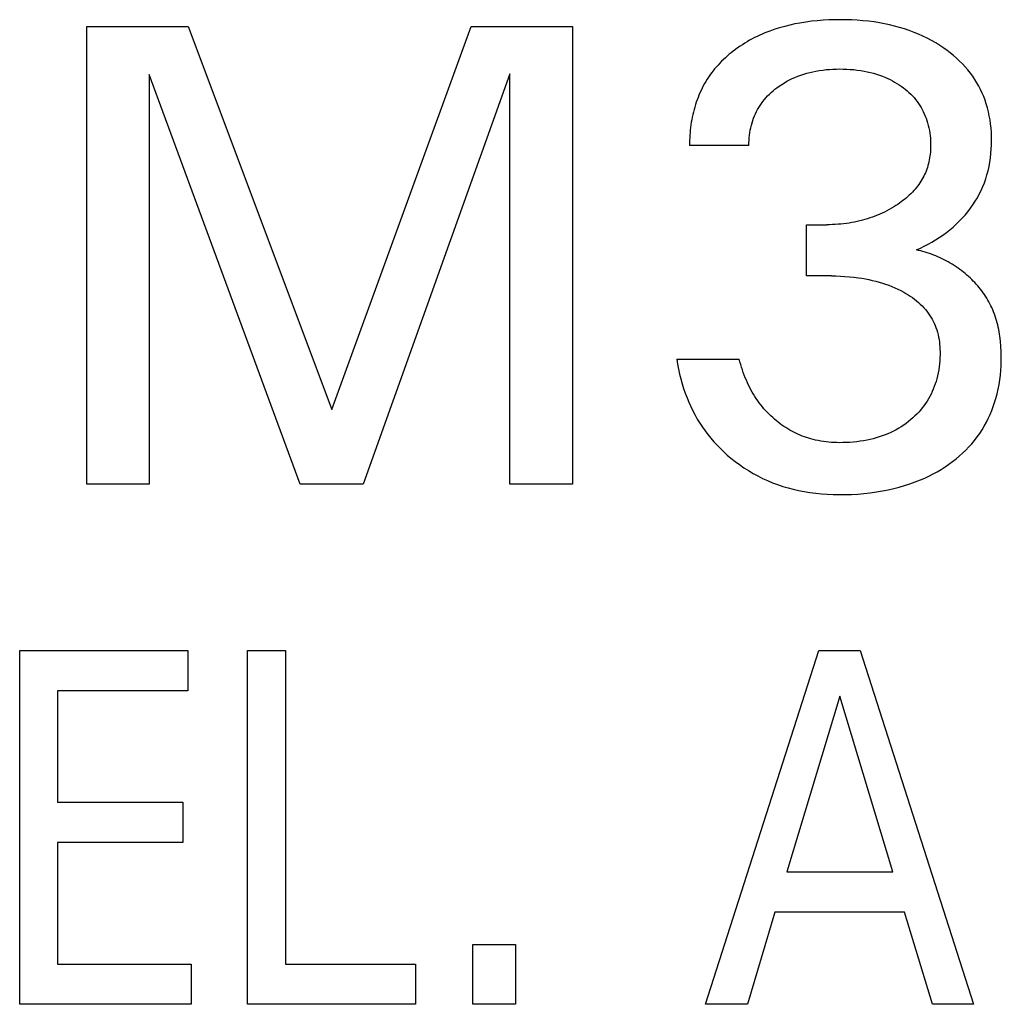
# Model space of a CAD drawing. Extents: x 0 to 594, y 0 to 420.
# Drawn here: x 266 to 271, y 355 to 359 of the extents above; entities that cross this region are included whole.
import ezdxf

# ---------------------------------------------------------------- set-up
doc = ezdxf.new("R2010")
doc.units = 0
doc.header["$LTSCALE"] = 32.67
doc.layers.add('10000_FRONT', color=7, linetype='CONTINUOUS')

msp = doc.modelspace()

# ---------------------------------------------------------------- linework, layer by layer
at = {"layer": '10000_FRONT', "color": 7, "linetype": 'CONTINUOUS'}
for p, q in [((270.0286, 359.4524), (270.0007, 359.4515)), ((270.0566, 359.4527), (270.0286, 359.4524)), ((270.0836, 359.4524), (270.0566, 359.4527)), ((270.1106, 359.4515), (270.0836, 359.4524)), ((266.433, 357.2199), (266.433, 359.4199)), ((266.433, 359.4199), (266.921, 359.4199)), ((266.921, 359.4199), (267.6118, 357.5786)), ((267.6118, 357.5786), (268.2807, 359.4199)), ((268.2807, 359.4199), (268.7687, 359.4199)), ((268.7687, 359.4199), (268.7687, 357.2199)), ((269.7404, 359.4064), (269.7168, 359.3981)), ((269.7643, 359.4139), (269.7404, 359.4064)), ((269.7884, 359.4207), (269.7643, 359.4139)), ((269.8127, 359.4267), (269.7884, 359.4207)), ((269.8372, 359.4321), (269.8127, 359.4267)), ((269.8618, 359.4367), (269.8372, 359.4321)), ((269.8894, 359.4412), (269.8618, 359.4367)), ((269.9171, 359.4449), (269.8894, 359.4412)), ((269.9449, 359.4478), (269.9171, 359.4449)), ((269.9728, 359.45), (269.9449, 359.4478)), ((270.0007, 359.4515), (269.9728, 359.45)), ((270.1376, 359.45), (270.1106, 359.4515)), ((270.1645, 359.4479), (270.1376, 359.45)), ((270.1914, 359.4451), (270.1645, 359.4479)), ((270.2182, 359.4417), (270.1914, 359.4451)), ((270.2449, 359.4374), (270.2182, 359.4417)), ((270.2691, 359.4329), (270.2449, 359.4374)), ((270.2931, 359.4278), (270.2691, 359.4329)), ((270.3171, 359.422), (270.2931, 359.4278)), ((270.3408, 359.4155), (270.3171, 359.422)), ((270.3643, 359.4083), (270.3408, 359.4155)), ((270.3876, 359.4004), (270.3643, 359.4083)), ((269.632, 359.36), (269.62, 359.3535)), ((269.644, 359.3663), (269.632, 359.36)), ((269.6562, 359.3723), (269.644, 359.3663)), ((269.6685, 359.3781), (269.6562, 359.3723)), ((269.6809, 359.3836), (269.6685, 359.3781)), ((269.6934, 359.3889), (269.6809, 359.3836)), ((269.7168, 359.3981), (269.6934, 359.3889)), ((270.4107, 359.3917), (270.3876, 359.4004)), ((270.4321, 359.3828), (270.4107, 359.3917)), ((270.4533, 359.3733), (270.4321, 359.3828)), ((270.4742, 359.3631), (270.4533, 359.3733)), ((270.4947, 359.3522), (270.4742, 359.3631)), ((269.5624, 359.3172), (269.5514, 359.3092)), ((269.5737, 359.325), (269.5624, 359.3172)), ((269.585, 359.3325), (269.5737, 359.325)), ((269.5965, 359.3397), (269.585, 359.3325)), ((269.6082, 359.3467), (269.5965, 359.3397)), ((269.62, 359.3535), (269.6082, 359.3467)), ((270.5148, 359.3407), (270.4947, 359.3522)), ((270.5346, 359.3284), (270.5148, 359.3407)), ((270.5539, 359.3155), (270.5346, 359.3284)), ((270.5698, 359.3041), (270.5539, 359.3155)), ((269.5033, 359.2698), (269.4942, 359.2614)), ((269.5126, 359.2781), (269.5033, 359.2698)), ((269.5221, 359.2862), (269.5126, 359.2781)), ((269.5317, 359.2941), (269.5221, 359.2862)), ((269.5415, 359.3018), (269.5317, 359.2941)), ((269.5514, 359.3092), (269.5415, 359.3018)), ((270.5853, 359.2923), (270.5698, 359.3041)), ((270.6005, 359.2799), (270.5853, 359.2923)), ((270.6152, 359.2671), (270.6005, 359.2799)), ((270.6294, 359.2538), (270.6152, 359.2671)), ((269.4518, 359.2161), (269.4441, 359.2064)), ((269.4599, 359.2255), (269.4518, 359.2161)), ((269.4681, 359.2348), (269.4599, 359.2255)), ((269.4766, 359.2438), (269.4681, 359.2348)), ((269.4853, 359.2527), (269.4766, 359.2438)), ((269.4942, 359.2614), (269.4853, 359.2527)), ((270.0205, 359.2149), (270.037, 359.2155)), ((270.037, 359.2155), (270.0534, 359.2157)), ((270.0534, 359.2157), (270.0703, 359.2155)), ((270.0703, 359.2155), (270.0871, 359.215)), ((270.6432, 359.24), (270.6294, 359.2538)), ((270.6565, 359.2257), (270.6432, 359.24)), ((270.6692, 359.2109), (270.6565, 359.2257)), ((266.7339, 359.1892), (266.7339, 357.2199)), ((267.459, 357.2199), (266.7339, 359.1892)), ((268.4678, 359.1923), (267.7614, 357.2199)), ((268.4678, 357.2199), (268.4678, 359.1923)), ((269.4223, 359.1765), (269.4157, 359.1663)), ((269.4292, 359.1866), (269.4223, 359.1765)), ((269.4365, 359.1966), (269.4292, 359.1866)), ((269.4441, 359.2064), (269.4365, 359.1966)), ((269.8119, 359.1633), (269.8248, 359.1696)), ((269.8248, 359.1696), (269.8379, 359.1755)), ((269.8379, 359.1755), (269.8519, 359.1812)), ((269.8519, 359.1812), (269.866, 359.1864)), ((269.866, 359.1864), (269.8803, 359.1911)), ((269.8803, 359.1911), (269.8947, 359.1954)), ((269.8947, 359.1954), (269.9093, 359.1993)), ((269.9093, 359.1993), (269.924, 359.2027)), ((269.924, 359.2027), (269.9387, 359.2056)), ((269.9387, 359.2056), (269.955, 359.2084)), ((269.955, 359.2084), (269.9713, 359.2107)), ((269.9713, 359.2107), (269.9876, 359.2125)), ((269.9876, 359.2125), (270.0041, 359.2139)), ((270.0041, 359.2139), (270.0205, 359.2149)), ((270.0871, 359.215), (270.1039, 359.214)), ((270.1039, 359.214), (270.1206, 359.2126)), ((270.1206, 359.2126), (270.1373, 359.2108)), ((270.1373, 359.2108), (270.154, 359.2084)), ((270.154, 359.2084), (270.1705, 359.2056)), ((270.1705, 359.2056), (270.1855, 359.2027)), ((270.1855, 359.2027), (270.2003, 359.1993)), ((270.2003, 359.1993), (270.215, 359.1955)), ((270.215, 359.1955), (270.2296, 359.1912)), ((270.2296, 359.1912), (270.2441, 359.1864)), ((270.2441, 359.1864), (270.2583, 359.1812)), ((270.2583, 359.1812), (270.2724, 359.1755)), ((270.2724, 359.1755), (270.2839, 359.1704)), ((270.2839, 359.1704), (270.2952, 359.165)), ((270.6813, 359.1956), (270.6692, 359.2109)), ((270.6922, 359.1806), (270.6813, 359.1956)), ((270.7025, 359.1652), (270.6922, 359.1806)), ((269.3917, 359.1238), (269.3864, 359.1129)), ((269.3973, 359.1347), (269.3917, 359.1238)), ((269.4032, 359.1454), (269.3973, 359.1347)), ((269.4093, 359.1559), (269.4032, 359.1454)), ((269.4157, 359.1663), (269.4093, 359.1559)), ((269.7416, 359.118), (269.751, 359.1253)), ((269.751, 359.1253), (269.7626, 359.1337)), ((269.7626, 359.1337), (269.7746, 359.1417)), ((269.7746, 359.1417), (269.7868, 359.1494)), ((269.7868, 359.1494), (269.7992, 359.1565)), ((269.7992, 359.1565), (269.8119, 359.1633)), ((270.2952, 359.165), (270.3063, 359.1592)), ((270.3063, 359.1592), (270.3172, 359.1531)), ((270.3172, 359.1531), (270.328, 359.1466)), ((270.328, 359.1466), (270.3386, 359.1398)), ((270.3386, 359.1398), (270.3489, 359.1327)), ((270.3489, 359.1327), (270.359, 359.1253)), ((270.359, 359.1253), (270.3682, 359.1181)), ((270.7123, 359.1494), (270.7025, 359.1652)), ((270.7214, 359.1333), (270.7123, 359.1494)), ((270.73, 359.1168), (270.7214, 359.1333)), ((269.3718, 359.0791), (269.3675, 359.0677)), ((269.3764, 359.0905), (269.3718, 359.0791)), ((269.3813, 359.1017), (269.3764, 359.0905)), ((269.3864, 359.1129), (269.3813, 359.1017)), ((269.6908, 359.0687), (269.6986, 359.0776)), ((269.6986, 359.0776), (269.7066, 359.0863)), ((269.7066, 359.0863), (269.715, 359.0946)), ((269.715, 359.0946), (269.7236, 359.1027)), ((269.7236, 359.1027), (269.7325, 359.1105)), ((269.7325, 359.1105), (269.7416, 359.118)), ((270.3682, 359.1181), (270.3772, 359.1106)), ((270.3772, 359.1106), (270.3859, 359.1028)), ((270.3859, 359.1028), (270.3943, 359.0948)), ((270.3943, 359.0948), (270.4024, 359.0865)), ((270.4024, 359.0865), (270.4103, 359.0779)), ((270.4103, 359.0779), (270.4178, 359.069)), ((270.7379, 359.1), (270.73, 359.1168)), ((270.7451, 359.0829), (270.7379, 359.1)), ((270.7517, 359.0655), (270.7451, 359.0829)), ((269.356, 359.0327), (269.3526, 359.0207)), ((269.3596, 359.0445), (269.356, 359.0327)), ((269.3634, 359.0561), (269.3596, 359.0445)), ((269.3675, 359.0677), (269.3634, 359.0561)), ((269.6583, 359.021), (269.664, 359.0309)), ((269.664, 359.0309), (269.67, 359.0406)), ((269.67, 359.0406), (269.6765, 359.0501)), ((269.6765, 359.0501), (269.6835, 359.0595)), ((269.6835, 359.0595), (269.6908, 359.0687)), ((270.4178, 359.069), (270.425, 359.0598)), ((270.425, 359.0598), (270.4318, 359.0504)), ((270.4318, 359.0504), (270.4381, 359.0408)), ((270.4381, 359.0408), (270.4441, 359.031)), ((270.4441, 359.031), (270.4497, 359.0209)), ((270.7577, 359.048), (270.7517, 359.0655)), ((270.7633, 359.0291), (270.7577, 359.048)), ((270.7681, 359.0099), (270.7633, 359.0291)), ((269.3439, 358.984), (269.3415, 358.9717)), ((269.3465, 358.9963), (269.3439, 358.984)), ((269.3494, 359.0085), (269.3465, 358.9963)), ((269.3526, 359.0207), (269.3494, 359.0085)), ((269.6353, 358.9685), (269.6391, 358.9793)), ((269.6391, 358.9793), (269.6434, 358.99)), ((269.6434, 358.99), (269.648, 359.0005)), ((269.648, 359.0005), (269.6529, 359.0109)), ((269.6529, 359.0109), (269.6583, 359.021)), ((270.4497, 359.0209), (270.4549, 359.0107)), ((270.4549, 359.0107), (270.4598, 359.0002)), ((270.4598, 359.0002), (270.4642, 358.9896)), ((270.4642, 358.9896), (270.4684, 358.9788)), ((270.4684, 358.9788), (270.4721, 358.9679)), ((270.7722, 358.9906), (270.7681, 359.0099)), ((270.7757, 358.9712), (270.7722, 358.9906)), ((269.3359, 358.9346), (269.3345, 358.9222)), ((269.3375, 358.947), (269.3359, 358.9346)), ((269.3394, 358.9594), (269.3375, 358.947)), ((269.3415, 358.9717), (269.3394, 358.9594)), ((269.623, 358.9214), (269.6255, 358.9336)), ((269.6255, 358.9336), (269.6284, 358.9456)), ((269.6284, 358.9456), (269.6318, 358.9576)), ((269.6318, 358.9576), (269.6353, 358.9685)), ((270.4721, 358.9679), (270.4755, 358.9569)), ((270.4755, 358.9569), (270.4787, 358.9447)), ((270.4787, 358.9447), (270.4816, 358.9324)), ((270.4816, 358.9324), (270.484, 358.92)), ((270.7784, 358.9516), (270.7757, 358.9712)), ((270.7805, 358.932), (270.7784, 358.9516)), ((270.782, 358.9122), (270.7805, 358.932)), ((269.3319, 358.8849), (269.3315, 358.8725)), ((269.3325, 358.8973), (269.3319, 358.8849)), ((269.3334, 358.9097), (269.3325, 358.8973)), ((269.3345, 358.9222), (269.3334, 358.9097)), ((269.6172, 358.8723), (269.618, 358.8846)), ((269.618, 358.8846), (269.6192, 358.8969)), ((269.6192, 358.8969), (269.6209, 358.9092)), ((269.6209, 358.9092), (269.623, 358.9214)), ((270.484, 358.92), (270.486, 358.9076)), ((270.486, 358.9076), (270.4876, 358.8951)), ((270.4876, 358.8951), (270.4888, 358.8825)), ((270.7828, 358.8925), (270.782, 358.9122)), ((270.7831, 358.8727), (270.7828, 358.8925)), ((269.3315, 358.8725), (269.3314, 358.8601)), ((269.3314, 358.8601), (269.3315, 358.8477)), ((269.6169, 358.8477), (269.3315, 358.8477)), ((269.6168, 358.86), (269.6172, 358.8723)), ((269.6169, 358.8477), (269.6168, 358.86)), ((270.4888, 358.8825), (270.4896, 358.8699)), ((270.4896, 358.8699), (270.49, 358.8573)), ((270.49, 358.8446), (270.4898, 358.8352)), ((270.49, 358.8573), (270.49, 358.8446)), ((270.7818, 358.8305), (270.7828, 358.8516)), ((270.7828, 358.8516), (270.7831, 358.8727)), ((270.4867, 358.7977), (270.4853, 358.7884)), ((270.4878, 358.807), (270.4867, 358.7977)), ((270.4887, 358.8164), (270.4878, 358.807)), ((270.4893, 358.8258), (270.4887, 358.8164)), ((270.4898, 358.8352), (270.4893, 358.8258)), ((270.7778, 358.7886), (270.7802, 358.8095)), ((270.7802, 358.8095), (270.7818, 358.8305)), ((270.4745, 358.7428), (270.4715, 358.7339)), ((270.4772, 358.7517), (270.4745, 358.7428)), ((270.4796, 358.7608), (270.4772, 358.7517)), ((270.4818, 358.7699), (270.4796, 358.7608)), ((270.4837, 358.7791), (270.4818, 358.7699)), ((270.4853, 358.7884), (270.4837, 358.7791)), ((270.7662, 358.7267), (270.7709, 358.7472)), ((270.7709, 358.7472), (270.7747, 358.7678)), ((270.7747, 358.7678), (270.7778, 358.7886)), ((270.4568, 358.7001), (270.4525, 358.6919)), ((270.4609, 358.7084), (270.4568, 358.7001)), ((270.4647, 358.7168), (270.4609, 358.7084)), ((270.4682, 358.7253), (270.4647, 358.7168)), ((270.4715, 358.7339), (270.4682, 358.7253)), ((270.7549, 358.6874), (270.7608, 358.7064)), ((270.7608, 358.7064), (270.7662, 358.7267)), ((270.4274, 358.6532), (270.4217, 358.6459)), ((270.4329, 358.6607), (270.4274, 358.6532)), ((270.4381, 358.6683), (270.4329, 358.6607)), ((270.4431, 358.676), (270.4381, 358.6683)), ((270.448, 358.6839), (270.4431, 358.676)), ((270.4525, 358.6919), (270.448, 358.6839)), ((270.7329, 358.632), (270.7409, 358.6502)), ((270.7409, 358.6502), (270.7483, 358.6687)), ((270.7483, 358.6687), (270.7549, 358.6874)), ((270.3802, 358.6023), (270.3725, 358.5956)), ((270.3877, 358.6092), (270.3802, 358.6023)), ((270.3951, 358.6163), (270.3877, 358.6092)), ((270.4022, 358.6236), (270.3951, 358.6163)), ((270.4091, 358.6311), (270.4022, 358.6236)), ((270.4159, 358.6388), (270.4091, 358.6311)), ((270.4217, 358.6459), (270.4159, 358.6388)), ((270.7147, 358.5967), (270.7241, 358.6142)), ((270.7241, 358.6142), (270.7329, 358.632)), ((270.3232, 358.5593), (270.3125, 358.5526)), ((270.3317, 358.5649), (270.3232, 358.5593)), ((270.3401, 358.5707), (270.3317, 358.5649)), ((270.3484, 358.5767), (270.3401, 358.5707)), ((270.3566, 358.5828), (270.3484, 358.5767)), ((270.3646, 358.5891), (270.3566, 358.5828)), ((270.3725, 358.5956), (270.3646, 358.5891)), ((270.6818, 358.5461), (270.6937, 358.5629)), ((270.6937, 358.5629), (270.7045, 358.5796)), ((270.7045, 358.5796), (270.7147, 358.5967)), ((270.2225, 358.5082), (270.2105, 358.5037)), ((270.2342, 358.5128), (270.2225, 358.5082)), ((270.2457, 358.5177), (270.2342, 358.5128)), ((270.2572, 358.5229), (270.2457, 358.5177)), ((270.2685, 358.5283), (270.2572, 358.5229)), ((270.2797, 358.534), (270.2685, 358.5283)), ((270.2908, 358.5399), (270.2797, 358.534)), ((270.3017, 358.5461), (270.2908, 358.5399)), ((270.3125, 358.5526), (270.3017, 358.5461)), ((270.6423, 358.4985), (270.6561, 358.5139)), ((270.6561, 358.5139), (270.6693, 358.5297)), ((270.6693, 358.5297), (270.6818, 358.5461)), ((269.8928, 358.2209), (269.8928, 358.4673)), ((269.8928, 358.4673), (269.9911, 358.4673)), ((270.0045, 358.4674), (269.9911, 358.4673)), ((270.018, 358.4678), (270.0045, 358.4674)), ((270.0315, 358.4684), (270.018, 358.4678)), ((270.0449, 358.4692), (270.0315, 358.4684)), ((270.0584, 358.4703), (270.0449, 358.4692)), ((270.0718, 358.4717), (270.0584, 358.4703)), ((270.0852, 358.4734), (270.0718, 358.4717)), ((270.0985, 358.4753), (270.0852, 358.4734)), ((270.1118, 358.4775), (270.0985, 358.4753)), ((270.1244, 358.4799), (270.1118, 358.4775)), ((270.1369, 358.4825), (270.1244, 358.4799)), ((270.1494, 358.4854), (270.1369, 358.4825)), ((270.1618, 358.4885), (270.1494, 358.4854)), ((270.1741, 358.4919), (270.1618, 358.4885)), ((270.1863, 358.4956), (270.1741, 358.4919)), ((270.1985, 358.4995), (270.1863, 358.4956)), ((270.2105, 358.5037), (270.1985, 358.4995)), ((270.5978, 358.4556), (270.6131, 358.4694)), ((270.6131, 358.4694), (270.628, 358.4837)), ((270.628, 358.4837), (270.6423, 358.4985)), ((270.5316, 358.4053), (270.5488, 358.4171)), ((270.5488, 358.4171), (270.5656, 358.4294)), ((270.5656, 358.4294), (270.582, 358.4423)), ((270.582, 358.4423), (270.5978, 358.4556)), ((270.4406, 358.3542), (270.4595, 358.3633)), ((270.4595, 358.3633), (270.4781, 358.373)), ((270.4781, 358.373), (270.4962, 358.3832)), ((270.4962, 358.3832), (270.5141, 358.394)), ((270.5141, 358.394), (270.5316, 358.4053)), ((270.4214, 358.3457), (270.4406, 358.3542)), ((270.4319, 358.3435), (270.4214, 358.3457)), ((270.4424, 358.341), (270.4319, 358.3435)), ((270.4529, 358.3384), (270.4424, 358.341)), ((270.4634, 358.3354), (270.4529, 358.3384)), ((270.4738, 358.3323), (270.4634, 358.3354)), ((270.4842, 358.3289), (270.4738, 358.3323)), ((270.4945, 358.3253), (270.4842, 358.3289)), ((270.5048, 358.3215), (270.4945, 358.3253)), ((270.515, 358.3174), (270.5048, 358.3215)), ((270.5251, 358.3131), (270.515, 358.3174)), ((270.5352, 358.3086), (270.5251, 358.3131)), ((270.5452, 358.3039), (270.5352, 358.3086)), ((270.5551, 358.299), (270.5452, 358.3039)), ((270.5649, 358.2939), (270.5551, 358.299)), ((270.5746, 358.2886), (270.5649, 358.2939)), ((270.5843, 358.283), (270.5746, 358.2886)), ((270.5938, 358.2773), (270.5843, 358.283)), ((270.6032, 358.2714), (270.5938, 358.2773)), ((270.6125, 358.2653), (270.6032, 358.2714)), ((270.6217, 358.259), (270.6125, 358.2653)), ((270.6307, 358.2525), (270.6217, 358.259)), ((270.6396, 358.2458), (270.6307, 358.2525)), ((270.6483, 358.239), (270.6396, 358.2458)), ((270.6566, 358.2323), (270.6483, 358.239)), ((270.6646, 358.2254), (270.6566, 358.2323)), ((270.6725, 358.2184), (270.6646, 358.2254)), ((270.0129, 358.2209), (269.8928, 358.2209)), ((270.0129, 358.2209), (270.0346, 358.2207)), ((270.0346, 358.2207), (270.0564, 358.22)), ((270.0564, 358.22), (270.0781, 358.2189)), ((270.0781, 358.2189), (270.0998, 358.2172)), ((270.0998, 358.2172), (270.1214, 358.215)), ((270.1214, 358.215), (270.143, 358.2123)), ((270.143, 358.2123), (270.1598, 358.2097)), ((270.1598, 358.2097), (270.1765, 358.2068)), ((270.1765, 358.2068), (270.1932, 358.2035)), ((270.1932, 358.2035), (270.2098, 358.1998)), ((270.2098, 358.1998), (270.2263, 358.1957)), ((270.2263, 358.1957), (270.2426, 358.1912)), ((270.2426, 358.1912), (270.2589, 358.1863)), ((270.2589, 358.1863), (270.2739, 358.1813)), ((270.2739, 358.1813), (270.2888, 358.176)), ((270.2888, 358.176), (270.3035, 358.1702)), ((270.6803, 358.2112), (270.6725, 358.2184)), ((270.6879, 358.2039), (270.6803, 358.2112)), ((270.6954, 358.1965), (270.6879, 358.2039)), ((270.7027, 358.1888), (270.6954, 358.1965)), ((270.7098, 358.1811), (270.7027, 358.1888)), ((270.7167, 358.1732), (270.7098, 358.1811)), ((270.3035, 358.1702), (270.3181, 358.1641)), ((270.3181, 358.1641), (270.3324, 358.1575)), ((270.3324, 358.1575), (270.3466, 358.1504)), ((270.3466, 358.1504), (270.3606, 358.143)), ((270.3606, 358.143), (270.3713, 358.1369)), ((270.3713, 358.1369), (270.3818, 358.1305)), ((270.3818, 358.1305), (270.3921, 358.1238)), ((270.7235, 358.1652), (270.7167, 358.1732)), ((270.7301, 358.157), (270.7235, 358.1652)), ((270.7365, 358.1487), (270.7301, 358.157)), ((270.7427, 358.1403), (270.7365, 358.1487)), ((270.7486, 358.1317), (270.7427, 358.1403)), ((270.7544, 358.123), (270.7486, 358.1317)), ((270.3921, 358.1238), (270.4023, 358.1168)), ((270.4023, 358.1168), (270.4122, 358.1095)), ((270.4122, 358.1095), (270.4219, 358.1019)), ((270.4219, 358.1019), (270.4313, 358.0939)), ((270.4313, 358.0939), (270.4404, 358.0857)), ((270.4404, 358.0857), (270.4492, 358.0771)), ((270.76, 358.1142), (270.7544, 358.123)), ((270.7654, 358.1053), (270.76, 358.1142)), ((270.7705, 358.0963), (270.7654, 358.1053)), ((270.7754, 358.0871), (270.7705, 358.0963)), ((270.7801, 358.0779), (270.7754, 358.0871)), ((270.4492, 358.0771), (270.4576, 358.0681)), ((270.4576, 358.0681), (270.465, 358.0597)), ((270.465, 358.0597), (270.4721, 358.0509)), ((270.4721, 358.0509), (270.4789, 358.0419)), ((270.4789, 358.0419), (270.4853, 358.0326)), ((270.4853, 358.0326), (270.4914, 358.0231)), ((270.7845, 358.0685), (270.7801, 358.0779)), ((270.789, 358.0584), (270.7845, 358.0685)), ((270.7931, 358.0483), (270.789, 358.0584)), ((270.7971, 358.038), (270.7931, 358.0483)), ((270.8007, 358.0276), (270.7971, 358.038)), ((270.4914, 358.0231), (270.4971, 358.0133)), ((270.4971, 358.0133), (270.5024, 358.0034)), ((270.5024, 358.0034), (270.5073, 357.9933)), ((270.5073, 357.9933), (270.5118, 357.983)), ((270.8041, 358.0171), (270.8007, 358.0276)), ((270.8073, 358.0066), (270.8041, 358.0171)), ((270.8103, 357.9959), (270.8073, 358.0066)), ((270.813, 357.9852), (270.8103, 357.9959)), ((270.8154, 357.9744), (270.813, 357.9852)), ((270.5118, 357.983), (270.5158, 357.9725)), ((270.5158, 357.9725), (270.5196, 357.9613)), ((270.5196, 357.9613), (270.523, 357.95)), ((270.523, 357.95), (270.5259, 357.9385)), ((270.5259, 357.9385), (270.5283, 357.9269)), ((270.8177, 357.9636), (270.8154, 357.9744)), ((270.8198, 357.9527), (270.8177, 357.9636)), ((270.8216, 357.9417), (270.8198, 357.9527)), ((270.8232, 357.9307), (270.8216, 357.9417)), ((270.5283, 357.9269), (270.5304, 357.9153)), ((270.5304, 357.9153), (270.532, 357.9035)), ((270.532, 357.9035), (270.5333, 357.8917)), ((270.5333, 357.8917), (270.5343, 357.8798)), ((270.8261, 357.9067), (270.8232, 357.9307)), ((270.8282, 357.8826), (270.8261, 357.9067)), ((270.5343, 357.8798), (270.5349, 357.868)), ((270.5349, 357.868), (270.5352, 357.8561)), ((270.5352, 357.8561), (270.5352, 357.8416)), ((270.8294, 357.8584), (270.8282, 357.8826)), ((270.8299, 357.8343), (270.8294, 357.8584)), ((269.2692, 357.8202), (269.273, 357.7965)), ((269.2692, 357.8202), (269.5701, 357.8202)), ((269.273, 357.7965), (269.2775, 357.7729)), ((269.5735, 357.8074), (269.5701, 357.8202)), ((269.5771, 357.7946), (269.5735, 357.8074)), ((270.5327, 357.7981), (270.531, 357.7838)), ((270.534, 357.8126), (270.5327, 357.7981)), ((270.5348, 357.827), (270.534, 357.8126)), ((270.5352, 357.8416), (270.5348, 357.827)), ((270.8289, 357.7887), (270.8297, 357.8114)), ((270.8297, 357.8114), (270.8299, 357.8343)), ((269.2775, 357.7729), (269.2827, 357.7494)), ((269.2827, 357.7494), (269.2886, 357.726)), ((269.581, 357.7818), (269.5771, 357.7946)), ((269.5851, 357.7691), (269.581, 357.7818)), ((269.5895, 357.7565), (269.5851, 357.7691)), ((269.5942, 357.744), (269.5895, 357.7565)), ((270.5262, 357.7552), (270.5231, 357.7411)), ((270.5288, 357.7695), (270.5262, 357.7552)), ((270.531, 357.7838), (270.5288, 357.7695)), ((270.8254, 357.7434), (270.8275, 357.766)), ((270.8275, 357.766), (270.8289, 357.7887)), ((269.2886, 357.726), (269.2951, 357.7028)), ((269.2951, 357.7028), (269.3024, 357.6798)), ((269.5991, 357.7316), (269.5942, 357.744)), ((269.6043, 357.7193), (269.5991, 357.7316)), ((269.6098, 357.7071), (269.6043, 357.7193)), ((269.6151, 357.6959), (269.6098, 357.7071)), ((270.512, 357.7017), (270.5077, 357.6893)), ((270.516, 357.7143), (270.512, 357.7017)), ((270.5196, 357.727), (270.516, 357.7143)), ((270.5231, 357.7411), (270.5196, 357.727)), ((270.819, 357.6987), (270.8225, 357.721)), ((270.8225, 357.721), (270.8254, 357.7434)), ((269.3024, 357.6798), (269.3103, 357.657)), ((269.3103, 357.657), (269.3189, 357.6344)), ((269.6207, 357.6847), (269.6151, 357.6959)), ((269.6265, 357.6738), (269.6207, 357.6847)), ((269.6325, 357.6629), (269.6265, 357.6738)), ((269.6388, 357.6522), (269.6325, 357.6629)), ((270.4977, 357.6648), (270.4921, 357.6529)), ((270.5029, 357.677), (270.4977, 357.6648)), ((270.5077, 357.6893), (270.5029, 357.677)), ((270.8039, 357.6326), (270.8097, 357.6545)), ((270.8097, 357.6545), (270.8147, 357.6765)), ((270.8147, 357.6765), (270.819, 357.6987)), ((269.3189, 357.6344), (269.3276, 357.6135)), ((269.3276, 357.6135), (269.3369, 357.5929)), ((269.6453, 357.6416), (269.6388, 357.6522)), ((269.6521, 357.6312), (269.6453, 357.6416)), ((269.6591, 357.621), (269.6521, 357.6312)), ((269.6664, 357.6109), (269.6591, 357.621)), ((269.6737, 357.6014), (269.6664, 357.6109)), ((270.4656, 357.6075), (270.458, 357.5968)), ((270.4729, 357.6184), (270.4656, 357.6075)), ((270.4797, 357.6297), (270.4729, 357.6184)), ((270.4861, 357.6412), (270.4797, 357.6297)), ((270.4921, 357.6529), (270.4861, 357.6412)), ((270.7913, 357.5932), (270.7979, 357.6128)), ((270.7979, 357.6128), (270.8039, 357.6326)), ((269.3369, 357.5929), (269.3468, 357.5725)), ((269.3468, 357.5725), (269.3574, 357.5525)), ((269.6812, 357.592), (269.6737, 357.6014)), ((269.689, 357.5828), (269.6812, 357.592)), ((269.697, 357.5738), (269.689, 357.5828)), ((269.7052, 357.565), (269.697, 357.5738)), ((269.7136, 357.5564), (269.7052, 357.565)), ((270.4329, 357.5665), (270.4238, 357.557)), ((270.4416, 357.5763), (270.4329, 357.5665)), ((270.45, 357.5864), (270.4416, 357.5763)), ((270.458, 357.5968), (270.45, 357.5864)), ((270.776, 357.5547), (270.7839, 357.5739)), ((270.7839, 357.5739), (270.7913, 357.5932)), ((269.3574, 357.5525), (269.3685, 357.5328)), ((269.3685, 357.5328), (269.3803, 357.5136)), ((269.3803, 357.5136), (269.3927, 357.4946)), ((269.7222, 357.548), (269.7136, 357.5564)), ((269.731, 357.5398), (269.7222, 357.548)), ((269.74, 357.5318), (269.731, 357.5398)), ((269.7486, 357.5246), (269.74, 357.5318)), ((269.7573, 357.5176), (269.7486, 357.5246)), ((269.7661, 357.5108), (269.7573, 357.5176)), ((270.3724, 357.5125), (270.3607, 357.5042)), ((270.3838, 357.5212), (270.3724, 357.5125)), ((270.3949, 357.5302), (270.3838, 357.5212)), ((270.4048, 357.5388), (270.3949, 357.5302)), ((270.4145, 357.5478), (270.4048, 357.5388)), ((270.4238, 357.557), (270.4145, 357.5478)), ((270.748, 357.4993), (270.758, 357.5174)), ((270.758, 357.5174), (270.7673, 357.5359)), ((270.7673, 357.5359), (270.776, 357.5547)), ((269.3927, 357.4946), (269.4057, 357.4762)), ((269.4057, 357.4762), (269.4193, 357.4582)), ((269.7751, 357.5042), (269.7661, 357.5108)), ((269.7843, 357.4978), (269.7751, 357.5042)), ((269.7936, 357.4917), (269.7843, 357.4978)), ((269.803, 357.4857), (269.7936, 357.4917)), ((269.8126, 357.48), (269.803, 357.4857)), ((269.8223, 357.4746), (269.8126, 357.48)), ((269.8322, 357.4694), (269.8223, 357.4746)), ((269.8421, 357.4645), (269.8322, 357.4694)), ((269.8522, 357.4599), (269.8421, 357.4645)), ((270.2986, 357.4687), (270.2848, 357.4626)), ((270.3114, 357.475), (270.2986, 357.4687)), ((270.3241, 357.4817), (270.3114, 357.475)), ((270.3365, 357.4888), (270.3241, 357.4817)), ((270.3487, 357.4963), (270.3365, 357.4888)), ((270.3607, 357.5042), (270.3487, 357.4963)), ((270.7138, 357.4472), (270.726, 357.4642)), ((270.726, 357.4642), (270.7373, 357.4815)), ((270.7373, 357.4815), (270.748, 357.4993)), ((269.4193, 357.4582), (269.4334, 357.4406)), ((269.4334, 357.4406), (269.4482, 357.4235)), ((269.4482, 357.4235), (269.4635, 357.4069)), ((269.8624, 357.4555), (269.8522, 357.4599)), ((269.8726, 357.4513), (269.8624, 357.4555)), ((269.883, 357.4475), (269.8726, 357.4513)), ((269.8935, 357.4438), (269.883, 357.4475)), ((269.904, 357.4405), (269.8935, 357.4438)), ((269.9147, 357.4374), (269.904, 357.4405)), ((269.9254, 357.4346), (269.9147, 357.4374)), ((269.9362, 357.432), (269.9254, 357.4346)), ((269.9488, 357.4293), (269.9362, 357.432)), ((269.9616, 357.427), (269.9488, 357.4293)), ((269.9744, 357.425), (269.9616, 357.427)), ((269.9872, 357.4234), (269.9744, 357.425)), ((270.0001, 357.422), (269.9872, 357.4234)), ((270.013, 357.421), (270.0001, 357.422)), ((270.026, 357.4202), (270.013, 357.421)), ((270.0389, 357.4198), (270.026, 357.4202)), ((270.0519, 357.4195), (270.0389, 357.4198)), ((270.0685, 357.4196), (270.0519, 357.4195)), ((270.0852, 357.42), (270.0685, 357.4196)), ((270.1018, 357.4209), (270.0852, 357.42)), ((270.1184, 357.4222), (270.1018, 357.4209)), ((270.1349, 357.424), (270.1184, 357.4222)), ((270.1514, 357.4261), (270.1349, 357.424)), ((270.1679, 357.4287), (270.1514, 357.4261)), ((270.1842, 357.4318), (270.1679, 357.4287)), ((270.199, 357.435), (270.1842, 357.4318)), ((270.2136, 357.4385), (270.199, 357.435)), ((270.2281, 357.4425), (270.2136, 357.4385)), ((270.2425, 357.4469), (270.2281, 357.4425)), ((270.2568, 357.4517), (270.2425, 357.4469)), ((270.2709, 357.4569), (270.2568, 357.4517)), ((270.2848, 357.4626), (270.2709, 357.4569)), ((270.6877, 357.4146), (270.7011, 357.4307)), ((270.7011, 357.4307), (270.7138, 357.4472)), ((269.4635, 357.4069), (269.4793, 357.3908)), ((269.4793, 357.3908), (269.4956, 357.3752)), ((269.4956, 357.3752), (269.5123, 357.3601)), ((270.6285, 357.3555), (270.6441, 357.3695)), ((270.6441, 357.3695), (270.6591, 357.384)), ((270.6591, 357.384), (270.6737, 357.3991)), ((270.6737, 357.3991), (270.6877, 357.4146)), ((269.5123, 357.3601), (269.5296, 357.3455)), ((269.5296, 357.3455), (269.5499, 357.3293)), ((269.5499, 357.3293), (269.5707, 357.3139)), ((270.578, 357.3159), (270.596, 357.3291)), ((270.596, 357.3291), (270.6125, 357.342)), ((270.6125, 357.342), (270.6285, 357.3555)), ((269.5707, 357.3139), (269.5921, 357.2992)), ((269.5921, 357.2992), (269.6139, 357.2852)), ((269.6139, 357.2852), (269.6362, 357.272)), ((270.5021, 357.2693), (270.5216, 357.28)), ((270.5216, 357.28), (270.5408, 357.2913)), ((270.5408, 357.2913), (270.5596, 357.3033)), ((270.5596, 357.3033), (270.578, 357.3159)), ((269.6362, 357.272), (269.659, 357.2596)), ((269.659, 357.2596), (269.6822, 357.248)), ((269.6822, 357.248), (269.706, 357.2371)), ((269.706, 357.2371), (269.7301, 357.2271)), ((270.3908, 357.2215), (270.4164, 357.2307)), ((270.4164, 357.2307), (270.4417, 357.2407)), ((270.4417, 357.2407), (270.4621, 357.2496)), ((270.4621, 357.2496), (270.4822, 357.2591)), ((270.4822, 357.2591), (270.5021, 357.2693)), ((266.7339, 357.2199), (266.433, 357.2199)), ((267.7614, 357.2199), (267.459, 357.2199)), ((268.7687, 357.2199), (268.4678, 357.2199)), ((269.7301, 357.2271), (269.7546, 357.2179)), ((269.7546, 357.2179), (269.7794, 357.2095)), ((269.7794, 357.2095), (269.8045, 357.202)), ((269.8045, 357.202), (269.8298, 357.1954)), ((269.8298, 357.1954), (269.8552, 357.1895)), ((269.8552, 357.1895), (269.8826, 357.1843)), ((269.8826, 357.1843), (269.91, 357.1799)), ((270.1995, 357.1786), (270.2294, 357.1827)), ((270.2294, 357.1827), (270.2592, 357.1877)), ((270.2592, 357.1877), (270.2859, 357.193)), ((270.2859, 357.193), (270.3125, 357.1989)), ((270.3125, 357.1989), (270.3388, 357.2056)), ((270.3388, 357.2056), (270.365, 357.2132)), ((270.365, 357.2132), (270.3908, 357.2215)), ((269.91, 357.1799), (269.9376, 357.1764)), ((269.9376, 357.1764), (269.9653, 357.1737)), ((269.9653, 357.1737), (269.9931, 357.1718)), ((269.9931, 357.1718), (270.0209, 357.1706)), ((270.0209, 357.1706), (270.0488, 357.17)), ((270.0488, 357.17), (270.079, 357.1702)), ((270.079, 357.1702), (270.1092, 357.1711)), ((270.1092, 357.1711), (270.1394, 357.1728)), ((270.1394, 357.1728), (270.1695, 357.1753)), ((270.1695, 357.1753), (270.1995, 357.1786)), ((266.1107, 354.7199), (266.1107, 356.4199)), ((266.1107, 356.4199), (266.9189, 356.4199)), ((266.9189, 356.4199), (266.9189, 356.2272)), ((267.2064, 354.7199), (267.2064, 356.4199)), ((267.2064, 356.4199), (267.3878, 356.4199)), ((267.3878, 356.4199), (267.3878, 354.9127)), ((269.4083, 354.7199), (269.9524, 356.4199)), ((269.9524, 356.4199), (270.1516, 356.4199)), ((270.1516, 356.4199), (270.6958, 354.7199)), ((266.2921, 356.2272), (266.2921, 355.691)), ((266.9189, 356.2272), (266.2921, 356.2272)), ((270.053, 356.2007), (269.7992, 355.3561)), ((270.3076, 355.3561), (270.053, 356.2007)), ((266.2921, 355.691), (266.8944, 355.691)), ((266.8944, 355.691), (266.8944, 355.4983)), ((266.2921, 355.4983), (266.2921, 354.9127)), ((266.8944, 355.4983), (266.2921, 355.4983)), ((269.7992, 355.3561), (270.3076, 355.3561)), ((269.741, 355.1633), (269.6094, 354.7199)), ((270.365, 355.1633), (269.741, 355.1633)), ((270.4984, 354.7199), (270.365, 355.1633)), ((268.29, 354.7199), (268.29, 355.0067)), ((268.29, 355.0067), (268.4948, 355.0067)), ((268.4948, 355.0067), (268.4948, 354.7199)), ((266.2921, 354.9127), (266.9358, 354.9127)), ((266.9358, 354.9127), (266.9358, 354.7199)), ((267.3878, 354.9127), (268.0137, 354.9127)), ((268.0137, 354.9127), (268.0137, 354.7199)), ((266.9358, 354.7199), (266.1107, 354.7199)), ((268.0137, 354.7199), (267.2064, 354.7199)), ((268.4948, 354.7199), (268.29, 354.7199)), ((269.6094, 354.7199), (269.4083, 354.7199)), ((270.6958, 354.7199), (270.4984, 354.7199))]:
    msp.add_line(p, q, dxfattribs=at)

doc.saveas('drawing.dxf')
